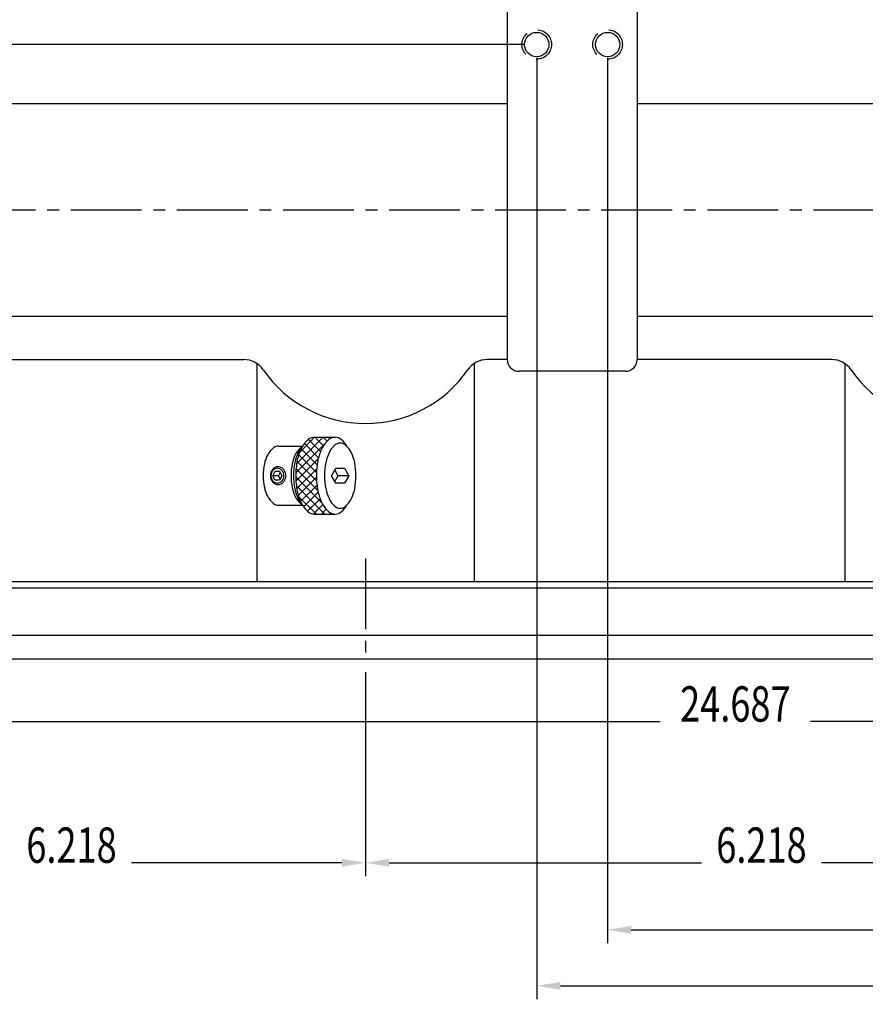
# Model space of a CAD drawing. Extents: x 0 to 66, y 0 to 43.
# Drawn here: x 16.2 to 25.1, y 8.8 to 19.2 of the extents above; entities that cross this region are included whole.
import ezdxf
from ezdxf.enums import TextEntityAlignment as Align

# ---------------------------------------------------------------- set-up
doc = ezdxf.new("R2010")
doc.units = 0
doc.header["$LTSCALE"] = 0.997333
doc.header["$MEASUREMENT"] = 0
doc.linetypes.add('CENTER2', pattern=[1.125, 0.75, -0.125, 0.125, -0.125])
doc.linetypes.add('HIDDEN', pattern=[0.375, 0.25, -0.125])
doc.layers.get('0').update_dxf_attribs({"linetype": 'CONTINUOUS'})
doc.layers.get('DEFPOINTS').update_dxf_attribs({"linetype": 'CONTINUOUS'})
for name, color, linetype in [('01-CEN', 2, 'CENTER2'), ('01-OBJ', 1, 'CONTINUOUS'), ('02-OBJ', 3, 'CONTINUOUS'), ('03-OBJ', 6, 'CONTINUOUS'), ('04-OBJ', 8, 'CONTINUOUS'), ('DIM', 40, 'CONTINUOUS')]:
    doc.layers.add(name, color=color, linetype=linetype)
doc.styles.get("Standard").update_dxf_attribs({"font": 'SIMPLEX.shx', "width": 0.75})
doc.dimstyles.get("Standard").update_dxf_attribs({"dimtxt": 0.18, "dimasz": 0.18, "dimexe": 0.18, "dimexo": 0.0625, "dimgap": 0.09, "dimtad": 0, "dimtih": 1, "dimtoh": 1, "dimdec": 4, "dimzin": 0, "dimtxsty": 'STANDARD', "dimcen": 0.09, "dimazin": 3, "dimtfac": 1, "dimtdec": 4, "dimtofl": 0, "dimtmove": 0, "dimatfit": 3, "dimtolj": 1, "dimtzin": 0})

# ---------------------------------------------------------------- blocks, each defined once
blk = doc.blocks.new('*D32')
at = {"linetype": 'BYBLOCK'}
for p, q in [((10.433, 12.316), (10.433, 11.651)), ((35.12, 12.316), (35.12, 11.651)), ((10.683, 11.791), (22.927, 11.791)), ((34.87, 11.791), (24.516, 11.791))]:
    blk.add_line(p, q, dxfattribs=at)
for points in [[(10.683, 11.832), (10.683, 11.749), (10.433, 11.791)], [(34.87, 11.832), (34.87, 11.749), (35.12, 11.791)]]:
    blk.add_solid(points, dxfattribs=at)
at = {"layer": 'DEFPOINTS', "color": 0, "linetype": 'BYBLOCK'}
for p in [(10.433, 12.456), (35.12, 12.456), (10.433, 11.791)]:
    blk.add_point(p, dxfattribs=at)
at = {"linetype": 'BYBLOCK', "width": 0.75}
blk.add_text('24.687', height=0.374, dxfattribs=at).set_placement((23.721, 11.791), align=Align.CENTER)
blk = doc.blocks.new('*D36')
at = {"linetype": 'BYBLOCK'}
for p, q in [((22.37, 18.816), (22.37, 9.448)), ((37.121, 15.254), (37.121, 9.448)), ((22.62, 9.588), (28.978, 9.588)), ((36.871, 9.588), (30.514, 9.588))]:
    blk.add_line(p, q, dxfattribs=at)
for points in [[(22.62, 9.63), (22.62, 9.546), (22.37, 9.588)], [(36.871, 9.63), (36.871, 9.546), (37.121, 9.588)]]:
    blk.add_solid(points, dxfattribs=at)
at = {"layer": 'DEFPOINTS', "color": 0, "linetype": 'BYBLOCK'}
for p in [(22.37, 18.956), (37.121, 15.394), (22.37, 9.588)]:
    blk.add_point(p, dxfattribs=at)
at = {"linetype": 'BYBLOCK', "width": 0.75}
blk.add_text('14.750', height=0.374, dxfattribs=at).set_placement((29.746, 9.588), align=Align.CENTER)
blk = doc.blocks.new('*D37')
at = {"linetype": 'BYBLOCK'}
for p, q in [((21.62, 18.816), (21.62, 8.855)), ((37.121, 15.254), (37.121, 8.855)), ((21.87, 8.995), (28.603, 8.995)), ((36.871, 8.995), (30.139, 8.995))]:
    blk.add_line(p, q, dxfattribs=at)
for points in [[(21.87, 9.036), (21.87, 8.953), (21.62, 8.995)], [(36.871, 9.036), (36.871, 8.953), (37.121, 8.995)]]:
    blk.add_solid(points, dxfattribs=at)
at = {"layer": 'DEFPOINTS', "color": 0, "linetype": 'BYBLOCK'}
for p in [(21.62, 18.956), (37.121, 15.394), (21.62, 8.995)]:
    blk.add_point(p, dxfattribs=at)
at = {"linetype": 'BYBLOCK', "width": 0.75}
blk.add_text('15.500', height=0.374, dxfattribs=at).set_placement((29.371, 8.995), align=Align.CENTER)
blk = doc.blocks.new('*D39')
at = {"linetype": 'BYBLOCK'}
for p, q in [((37.121, 15.254), (37.121, 8.163)), ((8.839, 14.691), (8.839, 8.163)), ((9.089, 8.303), (22.246, 8.303)), ((36.871, 8.303), (23.715, 8.303))]:
    blk.add_line(p, q, dxfattribs=at)
for points in [[(9.089, 8.345), (9.089, 8.261), (8.839, 8.303)], [(36.871, 8.345), (36.871, 8.261), (37.121, 8.303)]]:
    blk.add_solid(points, dxfattribs=at)
at = {"layer": 'DEFPOINTS', "color": 0, "linetype": 'BYBLOCK'}
for p in [(37.121, 15.394), (8.839, 14.831), (8.839, 8.303)]:
    blk.add_point(p, dxfattribs=at)
at = {"linetype": 'BYBLOCK', "width": 0.75}
blk.add_text('28.281', height=0.374, dxfattribs=at).set_placement((22.98, 8.303), align=Align.CENTER)
blk = doc.blocks.new('*D17')
at = {"linetype": 'BYBLOCK'}
for p, q in [((21.48, 18.956), (5.513, 18.956)), ((5.653, 18.706), (5.653, 18.368)), ((5.653, 17.456), (5.653, 17.794)), ((8.699, 17.206), (5.513, 17.206))]:
    blk.add_line(p, q, dxfattribs=at)
for points in [[(5.611, 18.706), (5.694, 18.706), (5.653, 18.956)], [(5.611, 17.456), (5.694, 17.456), (5.653, 17.206)]]:
    blk.add_solid(points, dxfattribs=at)
at = {"layer": 'DEFPOINTS', "color": 0, "linetype": 'BYBLOCK'}
for p in [(5.653, 18.956), (21.62, 18.956), (8.839, 17.206)]:
    blk.add_point(p, dxfattribs=at)
at = {"linetype": 'BYBLOCK', "width": 0.75}
blk.add_text('1.750', height=0.374, dxfattribs=at).set_placement((5.653, 18.081), align=Align.CENTER)
blk = doc.blocks.new('*D34')
at = {"linetype": 'BYBLOCK'}
for p, q in [((19.809, 12.316), (19.809, 10.157)), ((26.027, 12.316), (26.027, 10.157)), ((20.059, 10.297), (23.363, 10.297)), ((25.777, 10.297), (24.631, 10.297))]:
    blk.add_line(p, q, dxfattribs=at)
for points in [[(20.059, 10.339), (20.059, 10.255), (19.809, 10.297)], [(25.777, 10.339), (25.777, 10.255), (26.027, 10.297)]]:
    blk.add_solid(points, dxfattribs=at)
at = {"layer": 'DEFPOINTS', "color": 0, "linetype": 'BYBLOCK'}
for p in [(19.809, 12.456), (26.027, 12.456), (19.809, 10.297)]:
    blk.add_point(p, dxfattribs=at)
at = {"linetype": 'BYBLOCK', "width": 0.75}
blk.add_text('6.218', height=0.374, dxfattribs=at).set_placement((23.997, 10.297), align=Align.CENTER)
blk = doc.blocks.new('*X15')
at = {"color": 0}
for p, q in [((10.902, 0.295), (11.181, 0.574)), ((10.932, 0.414), (11.092, 0.574)), ((11.155, 0.424), (11.026, 0.552)), ((11.184, 0.483), (11.093, 0.574)), ((11.223, 0.532), (11.182, 0.574)), ((11.253, 0.558), (11.269, 0.574)), ((11.275, 0.569), (11.27, 0.574)), ((10.893, 0.198), (11.197, 0.502)), ((11.119, 0.283), (10.949, 0.453)), ((11.133, 0.358), (10.983, 0.508)), ((10.894, 0.111), (11.13, 0.347)), ((11.113, 0.113), (10.906, 0.319)), ((11.112, 0.202), (10.924, 0.39)), ((11.126, 0.011), (10.896, 0.241)), ((10.903, 0.032), (11.114, 0.242)), ((11.169, -0.121), (10.892, 0.156)), ((10.919, -0.041), (11.111, 0.151)), ((11.199, -0.238), (10.899, 0.061)), ((10.943, -0.105), (11.117, 0.068)), ((11.11, -0.238), (10.923, -0.051)), ((10.975, -0.162), (11.13, -0.007)), ((11.017, -0.209), (11.15, -0.076)), ((11.076, -0.238), (11.177, -0.136)), ((11.164, -0.238), (11.215, -0.188)), ((11.252, -0.238), (11.263, -0.228)), ((11.287, -0.238), (11.284, -0.236))]:
    blk.add_line(p, q, dxfattribs=at)
blk = doc.blocks.new('*D35')
at = {"linetype": 'BYBLOCK'}
for p, q in [((13.591, 12.316), (13.591, 10.157)), ((19.809, 12.316), (19.809, 10.157)), ((13.841, 10.297), (16.066, 10.297)), ((19.559, 10.297), (17.335, 10.297))]:
    blk.add_line(p, q, dxfattribs=at)
for points in [[(13.841, 10.339), (13.841, 10.255), (13.591, 10.297)], [(19.559, 10.339), (19.559, 10.255), (19.809, 10.297)]]:
    blk.add_solid(points, dxfattribs=at)
at = {"layer": 'DEFPOINTS', "color": 0, "linetype": 'BYBLOCK'}
for p in [(13.591, 12.456), (19.809, 12.456), (13.591, 10.297)]:
    blk.add_point(p, dxfattribs=at)
at = {"linetype": 'BYBLOCK', "width": 0.75}
blk.add_text('6.218', height=0.374, dxfattribs=at).set_placement((16.7, 10.297), align=Align.CENTER)
blk = doc.blocks.new('B-7')
at = {"color": 4, "linetype": 'HIDDEN'}
blk.add_circle((0, 0), 0.156, dxfattribs=at)
blk.add_circle((0, 0), 0.129)

msp = doc.modelspace()

# ---------------------------------------------------------------- linework, layer by layer
at = {"layer": '01-CEN'}
for p, q in [((8.83933, 17.20628), (37.24108, 17.20628)), ((19.80933, 13.51878), (19.80933, 12.45628))]:
    msp.add_line(p, q, dxfattribs=at)
at = {"layer": '01-OBJ'}
for p, q in [((22.68283, 19.51378), (22.68283, 15.6234)), ((21.30783, 19.45128), (21.30783, 15.6234)), ((12.09133, 18.33128), (21.30783, 18.33128)), ((22.68283, 18.33128), (33.85863, 18.33128)), ((12.09133, 16.08128), (21.30783, 16.08128)), ((22.68283, 16.08128), (33.85863, 16.08128)), ((14.87901, 15.6234), (18.52166, 15.6234)), ((18.66069, 15.58117), (18.66069, 13.26878)), ((20.95797, 15.58117), (20.95797, 13.26878)), ((21.30783, 15.6234), (21.09701, 15.6234)), ((24.73966, 15.6234), (22.68283, 15.6234)), ((24.87869, 15.58117), (24.87869, 13.26878)), ((22.55783, 15.4984), (21.43283, 15.4984)), ((35.12033, 13.26878), (10.43333, 13.26878)), ((10.43333, 13.20628), (35.12033, 13.20628)), ((10.43333, 12.70628), (35.12033, 12.70628))]:
    msp.add_line(p, q, dxfattribs=at)
msp.add_lwpolyline([(18.8911, 14.70628, 0.16801214), (18.83462, 14.68675, 0.10530997), (18.77457, 14.61475, 0.06765869), (18.73992, 14.51985, 0.05381447), (18.72631, 14.39378, 0.05381447), (18.73992, 14.26771, 0.06765869), (18.77457, 14.17281, 0.10530997), (18.83462, 14.10081, 0.16801214), (18.8911, 14.08128, 0.16801214)], format="xyb", dxfattribs=at)
for centre, radius, start, end in [((18.52166, 15.3734), 0.25, 34.500356, 90), ((21.09701, 15.3734), 0.25, 90, 145.499644), ((21.43283, 15.6234), 0.125, 180, 270), ((22.55783, 15.6234), 0.125, 270, 0), ((24.73966, 15.3734), 0.25, 34.500356, 90), ((19.80933, 16.25841), 1.31248, 214.500356, 325.499644), ((26.02733, 16.25841), 1.31248, 214.500356, 325.499644)]:
    msp.add_arc(centre, radius, start, end, dxfattribs=at)
at = {"layer": '02-OBJ'}
msp.add_line((10.43333, 12.45628), (35.12033, 12.45628), dxfattribs=at)
at = {"layer": '03-OBJ'}
for p, q in [((19.26858, 14.80003), (19.48724, 14.80003)), ((18.8301, 14.39378), (18.85377, 14.44078)), ((18.85377, 14.34678), (18.8301, 14.39378)), ((18.89, 14.39378), (18.8301, 14.39378)), ((18.85377, 14.44078), (18.90111, 14.44078)), ((18.89, 14.39378), (18.90739, 14.42831)), ((18.90739, 14.35925), (18.89, 14.39378)), ((18.90111, 14.44078), (18.92478, 14.39378)), ((18.92478, 14.39378), (18.90111, 14.34678)), ((19.4499, 14.39378), (19.4959, 14.47378)), ((19.4959, 14.31378), (19.4499, 14.39378)), ((19.48382, 14.45277), (19.51774, 14.39378)), ((19.51774, 14.39378), (19.48382, 14.33479)), ((19.4959, 14.47378), (19.5879, 14.47378)), ((19.6339, 14.39378), (19.51774, 14.39378)), ((19.5879, 14.47378), (19.6339, 14.39378)), ((19.6339, 14.39378), (19.5879, 14.31378)), ((18.90111, 14.34678), (18.85377, 14.34678)), ((19.5879, 14.31378), (19.4959, 14.31378)), ((19.26858, 13.98753), (19.48724, 13.98753))]:
    msp.add_line(p, q, dxfattribs=at)
for points in [[(19.26858, 14.80003, 0.17862257), (19.20232, 14.77558, 0.10345196), (19.12932, 14.68104, 0.06339542), (19.08798, 14.5583, 0.04958528), (19.07163, 14.39378, 0.04958528)], [(19.48724, 14.80003, 0.17862257), (19.42098, 14.77558, 0.10345196), (19.34797, 14.68104, 0.06339542), (19.30664, 14.5583, 0.04958528), (19.29028, 14.39378, 0.04958528)], [(19.61709, 14.69887, 0.08601533), (19.5535, 14.77558, 0.17862257), (19.48724, 14.80003, 0.17862257)], [(19.13873, 14.69887, 0.07647427), (19.09608, 14.63703, 0.06335902), (19.06111, 14.53309, 0.04955013), (19.04727, 14.39378, 0.04955013)], [(19.04727, 14.39378, 0.04955013), (19.06111, 14.25447, 0.06335902), (19.09608, 14.15054, 0.07647427), (19.13873, 14.08869, 0.17871521)], [(19.07163, 14.39378, 0.04958528), (19.08798, 14.22926, 0.06339542), (19.12932, 14.10652, 0.10345196), (19.20232, 14.01198, 0.17862257), (19.26858, 13.98753, 0.17862257)], [(19.29028, 14.39378, 0.04958528), (19.30664, 14.22926, 0.06339542), (19.34797, 14.10652, 0.10345196), (19.42098, 14.01198, 0.17862257), (19.48724, 13.98753, 0.17862257)], [(19.48724, 13.98753, 0.17862257), (19.5535, 14.01198, 0.08601533), (19.61709, 14.08869, 0.06339542)]]:
    msp.add_lwpolyline(points, format="xyb", dxfattribs=at)
for points in [[(19.37525, 14.39378, 0.04955013), (19.38909, 14.25447, 0.06335902), (19.42406, 14.15054, 0.10343333), (19.48584, 14.07048, 0.17871521), (19.5419, 14.04978, 0.17871521), (19.59796, 14.07048, 0.10343333), (19.65974, 14.15054, 0.06335902), (19.69471, 14.25447, 0.04955013), (19.70855, 14.39378, 0.04955013), (19.69471, 14.53309, 0.06335902), (19.65974, 14.63703, 0.10343333), (19.59796, 14.71708, 0.17871521), (19.5419, 14.73778, 0.17871521), (19.48584, 14.71708, 0.10343333), (19.42406, 14.63703, 0.06335902), (19.38909, 14.53309, 0.04955013)], [(18.80301, 14.39378, 0.08689773), (18.8094, 14.35724, 0.09290975), (18.82702, 14.32731, 0.10290359), (18.85419, 14.30672, 0.1112887), (18.885, 14.29978, 0.1112887), (18.91581, 14.30672, 0.10290359), (18.94298, 14.32731, 0.09290975), (18.9606, 14.35724, 0.08689773), (18.967, 14.39378, 0.08689773), (18.9606, 14.43032, 0.09290975), (18.94298, 14.46025, 0.10290359), (18.91581, 14.48084, 0.1112887), (18.885, 14.48778, 0.1112887), (18.85419, 14.48084, 0.10290359), (18.82702, 14.46025, 0.09290975), (18.8094, 14.43032, 0.08689773)], [(18.80911, 14.39378, 0.0872416), (18.81444, 14.36348, 0.09309835), (18.82912, 14.33863, 0.10278664), (18.85175, 14.32155, 0.11087107), (18.87744, 14.31578, 0.11087107), (18.90313, 14.32155, 0.10278664), (18.92575, 14.33863, 0.09309835), (18.94044, 14.36348, 0.0872416), (18.94577, 14.39378, 0.0872416), (18.94044, 14.42409, 0.09309835), (18.92575, 14.44894, 0.10278664), (18.90313, 14.46601, 0.11087107), (18.87744, 14.47178, 0.11087107), (18.85175, 14.46601, 0.10278664), (18.82912, 14.44894, 0.09309835), (18.81444, 14.42409, 0.0872416)]]:
    msp.add_lwpolyline(points, format="xyb", close=True, dxfattribs=at)
at = {"layer": '04-OBJ'}
for p, q in [((18.8911, 14.70628), (19.14603, 14.70628)), ((18.8911, 14.08128), (19.14603, 14.08128))]:
    msp.add_line(p, q, dxfattribs=at)
for points in [[(19.13794, 14.69802, 0.06114289), (19.12205, 14.68749, 0.10341086), (19.06596, 14.61475, 0.06331526), (19.03422, 14.52034, 0.04950788), (19.02166, 14.39378, 0.04950788)], [(19.02166, 14.39378, 0.04950788), (19.03422, 14.26722, 0.06331526), (19.06596, 14.17281, 0.10341086), (19.12205, 14.10008, 0.06114289), (19.13794, 14.08954, 0.17882662)]]:
    msp.add_lwpolyline(points, format="xyb", dxfattribs=at)

# ---------------------------------------------------------------- block references
at = {"layer": '01-OBJ'}
for p in [(21.62033, 18.95628), (22.37033, 18.95628)]:
    msp.add_blockref('B-7', p, dxfattribs=at)
at = {"layer": '03-OBJ'}
msp.add_blockref('*X15', (8.17937, 14.22595), dxfattribs=at)

# ---------------------------------------------------------------- dimensions: what is measured, and where the dimension line sits
at = {"layer": 'DIM'}
dim = msp.add_linear_dim(base=(5.65278, 18.95628), p1=(8.83933, 17.20628), p2=(21.62033, 18.95628), angle=90, dimstyle='Standard', dxfattribs=at)
dim.commit()
dim.dimension.update_dxf_attribs({"geometry": '*D17', "text_midpoint": (5.65278, 18.08128)})
for base, p2, text, picture, middle in [((21.62033, 8.99478), (21.62033, 18.95628), '15.500', '*D37', (29.37071, 8.99478)), ((22.37033, 9.58803), (22.37033, 18.95628), '14.750', '*D36', (29.74571, 9.58803)), ((8.83933, 8.3031), (8.83933, 14.83128), '28.281', '*D39', (22.98021, 8.3031))]:
    dim = msp.add_linear_dim(base=base, p1=(37.12108, 15.39378), p2=p2, text=text, dimstyle='Standard', dxfattribs=at)
    dim.commit()
    dim.dimension.update_dxf_attribs({"geometry": picture, "text_midpoint": middle})
for base, p1, p2, picture, middle in [((10.43333, 11.79077), (35.12033, 12.45628), (10.43333, 12.45628), '*D32', (23.7214, 11.79077)), ((19.80933, 10.29716), (26.02733, 12.45628), (19.80933, 12.45628), '*D34', (23.9972, 10.29716))]:
    dim = msp.add_linear_dim(base=base, p1=p1, p2=p2, dimstyle='Standard', dxfattribs=at)
    dim.commit()
    dim.dimension.update_dxf_attribs({"geometry": picture, "text_midpoint": middle, "dimtype": 128})
dim = msp.add_linear_dim(base=(13.59133, 10.29716), p1=(19.80933, 12.45628), p2=(13.59133, 12.45628), dimstyle='Standard', dxfattribs=at)
dim.commit()
dim.dimension.update_dxf_attribs({"geometry": '*D35', "text_midpoint": (16.70033, 10.29716)})

doc.saveas('drawing.dxf')
